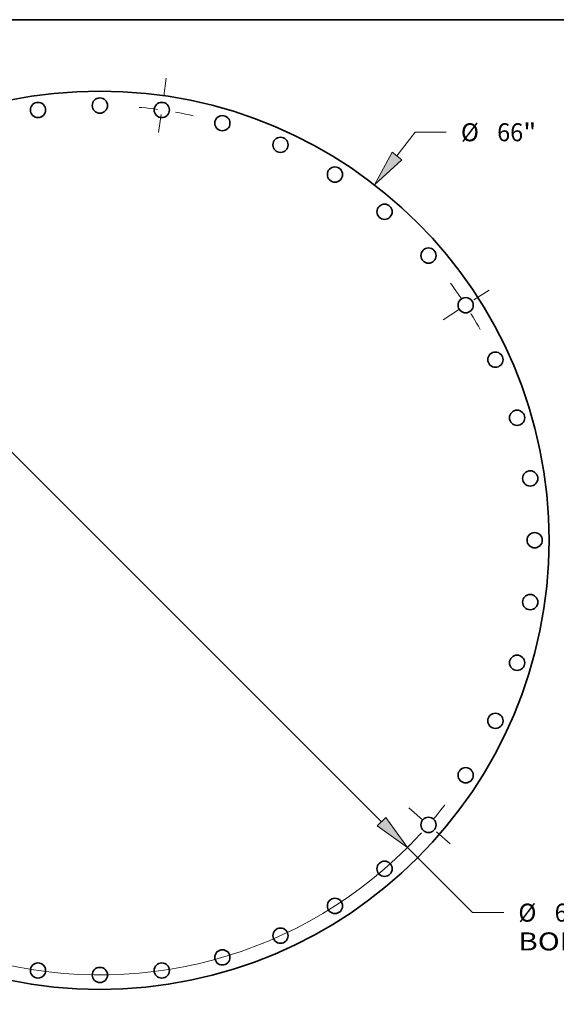
# Model space of a CAD drawing. Extents: x 0 to 10.8, y 0 to 8.3.
# Drawn here: x 3.2 to 6.1, y 2.9 to 8.3 of the extents above; entities that cross this region are included whole.
import ezdxf
from ezdxf.enums import TextEntityAlignment as Align

# ---------------------------------------------------------------- set-up
doc = ezdxf.new("R2010")
doc.units = 0
doc.header["$MEASUREMENT"] = 0
doc.linetypes.add('DASHDOT', pattern=[18.5, 12, -3, 0.5, -3])
doc.layers.get('0').update_dxf_attribs({"lineweight": 13})
doc.layers.add('1', color=7, linetype='Continuous', lineweight=13)
doc.styles.get("Standard").update_dxf_attribs({"font": 'isocp.shx'})

# ---------------------------------------------------------------- blocks, each defined once
blk = doc.blocks.new('BLOCK8')
at = {"color": 7, "lineweight": 13, "ltscale": 0.03937}
for p, q in [((21.819, 28.237), (23.165, 29.978)), ((23.165, 29.978), (25.447, 29.978)), ((-22.763, -29.458), (-21.819, -28.237))]:
    blk.add_line(p, q, dxfattribs=at)
for points in [[(21.465, 28.51), (20.178, 26.112), (22.173, 27.963)], [(-21.465, -28.51), (-20.178, -26.112), (-22.173, -27.963)]]:
    blk.add_lwpolyline(points, close=True, dxfattribs=at)
for points in [[(21.465, 28.51), (20.178, 26.112), (21.465, 28.51), (22.173, 27.963)], [(-21.465, -28.51), (-20.178, -26.112), (-21.465, -28.51), (-22.173, -27.963)]]:
    blk.add_solid(points, dxfattribs=at)
for s, height, p, p2 in [('%%c', 1.3213, (26.521, 29.317), (27.842, 29.317)), ('66', 1.3213, (29.184, 29.317), (31.094, 29.317)), ('"', 1.321, (31.094, 29.317), (32.063, 29.317))]:
    blk.add_text(s, height=height, dxfattribs=at).set_placement(p, p2, align=Align.FIT)
blk = doc.blocks.new('BLOCK10')
at = {"color": 7, "lineweight": 13, "ltscale": 0.03937}
for p, q in [((-20.696, 20.678), (20.696, -20.678)), ((22.595, -22.575), (27.384, -27.36)), ((27.384, -27.36), (29.666, -27.36))]:
    blk.add_line(p, q, dxfattribs=at)
for points in [[(-20.379, 20.994), (-22.595, 22.575), (-21.012, 20.361)], [(20.379, -20.994), (22.595, -22.575), (21.012, -20.361)]]:
    blk.add_lwpolyline(points, close=True, dxfattribs=at)
for start, end in [(133.12894, 170.63815), (189.36186, 316.92116)]:
    blk.add_arc((0, 0), 31.94, start, end, dxfattribs=at)
for points in [[(-20.379, 20.994), (-22.595, 22.575), (-20.379, 20.994), (-21.012, 20.361)], [(20.379, -20.994), (22.595, -22.575), (20.379, -20.994), (21.012, -20.361)]]:
    blk.add_solid(points, dxfattribs=at)
for s, height, p, p2 in [('%%c', 1.3213, (30.74, -28.021), (32.061, -28.021)), ('63.88', 1.3213, (33.404, -28.021), (37.7, -28.021)), ('"', 1.321, (37.7, -28.021), (38.669, -28.021)), ('BOLT CIRCLE', 1.32126, (30.74, -30.135), (44.006, -30.135))]:
    blk.add_text(s, height=height, dxfattribs=at).set_placement(p, p2, align=Align.FIT)
blk = doc.blocks.new('BLOCK13')
at = {"color": 7, "linetype": 'DASHDOT', "lineweight": 13, "ltscale": 0.03937}
blk.add_line((4.881, 33.949), (4.21, 29.281), dxfattribs=at)
blk.add_arc((0, 0), 31.94, 77.58778, 86.04858, dxfattribs=at)
blk = doc.blocks.new('BLOCK14')
at = {"color": 7, "linetype": 'DASHDOT', "lineweight": 13, "ltscale": 0.03937}
blk.add_line((28.605, 18.384), (25.134, 16.153), dxfattribs=at)
blk.add_arc((0, 0), 31.94, 29.02603, 36.42851, dxfattribs=at)
blk = doc.blocks.new('BLOCK15')
at = {"color": 7, "linetype": 'DASHDOT', "lineweight": 13, "ltscale": 0.03937}
blk.add_line((25.731, -22.296), (22.546, -19.536), dxfattribs=at)
blk.add_arc((0, 0), 31.94, 315.31011, 322.87173, dxfattribs=at)

msp = doc.modelspace()

# ---------------------------------------------------------------- linework, layer by layer
at = {"color": 7, "lineweight": 35, "ltscale": 0.03937}
for centre, radius in [((3.5922, 5.4007), 2.4583), ((3.5922, 7.78), 0.0417), ((3.2536, 7.7558), 0.0417), ((3.9308, 7.7558), 0.0417), ((4.2625, 7.6836), 0.0417), ((4.5806, 7.565), 0.0417), ((4.8786, 7.4023), 0.0417), ((5.1503, 7.1989), 0.0417), ((5.3904, 6.9588), 0.0417), ((5.5938, 6.687), 0.0417), ((5.7565, 6.3891), 0.0417), ((5.8751, 6.071), 0.0417), ((5.9473, 5.7393), 0.0417), ((5.9715, 5.4007), 0.0417), ((5.9473, 5.0621), 0.0417), ((5.8751, 4.7303), 0.0417), ((5.7565, 4.4123), 0.0417), ((5.5938, 4.1143), 0.0417), ((5.3904, 3.8426), 0.0417), ((5.1503, 3.6025), 0.0417), ((4.8786, 3.3991), 0.0417), ((4.5806, 3.2364), 0.0417), ((4.2625, 3.1177), 0.0417), ((3.2536, 3.0456), 0.0417), ((3.9308, 3.0456), 0.0417), ((3.5922, 3.0214), 0.0417)]:
    msp.add_circle(centre, radius, dxfattribs=at)
at = {"layer": '1', "color": 7, "lineweight": 35, "ltscale": 0.03937}
msp.add_line((0.25, 8.25), (10.75, 8.25), dxfattribs=at)

# ---------------------------------------------------------------- block references
at = {"lineweight": 0, "xscale": 0.07449370727275108, "yscale": 0.07449370727275108, "zscale": 0.07449370727275108}
for name in ['BLOCK13', 'BLOCK8', 'BLOCK10', 'BLOCK14', 'BLOCK15']:
    msp.add_blockref(name, (3.5922, 5.4007), dxfattribs=at)

doc.saveas('drawing.dxf')
